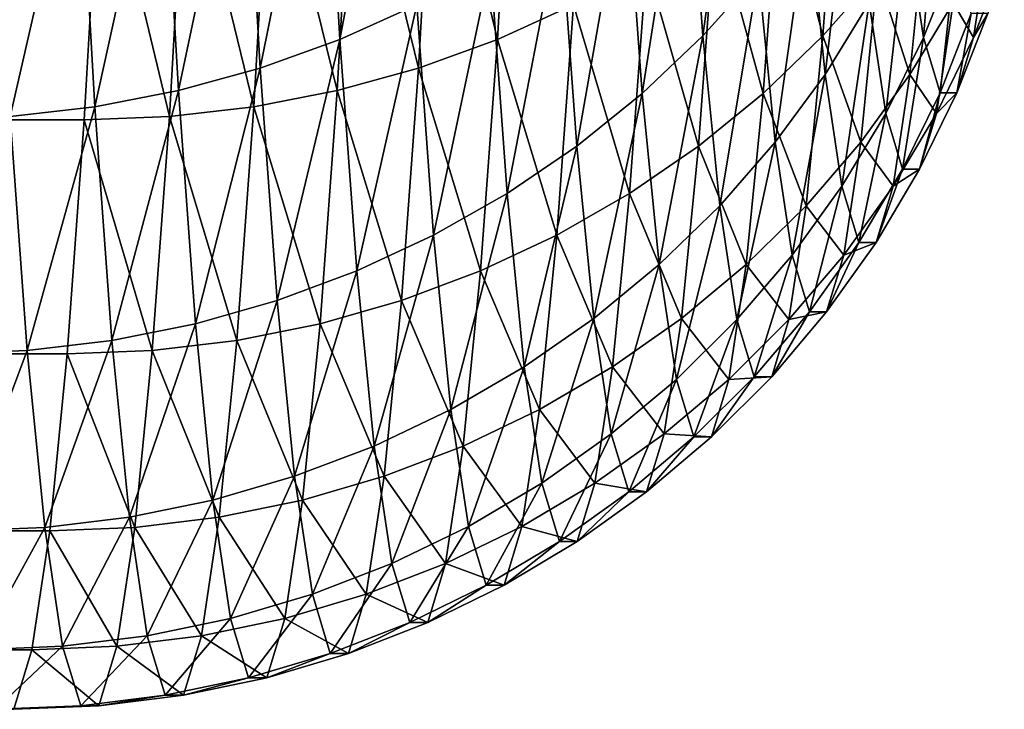
# Model space of a CAD drawing. Extents: x -75 to 75, y -81 to 0.
# Drawn here: x 34 to 35, y -81 to -80 of the extents above; entities that cross this region are included whole.
import ezdxf

# ---------------------------------------------------------------- set-up
doc = ezdxf.new("R2010")
doc.units = 0
doc.header["$MEASUREMENT"] = 0
doc.layers.add('L4', color=7, linetype='Continuous')

msp = doc.modelspace()

# ---------------------------------------------------------------- linework, layer by layer
at = {"layer": 'L4', "color": 7}
for points in [[(34.4484, -80.42464, -31.76191), (34.49547, -80.17686, -31.29028), (34.43574, -80.2027, -31.27861)], [(34.4484, -80.42464, -31.76191), (34.50807, -80.39775, -31.77132), (34.49547, -80.17686, -31.29028)], [(34.38658, -80.44689, -31.75445), (34.43574, -80.2027, -31.27861), (34.37388, -80.22409, -31.26926)], [(34.38658, -80.44689, -31.75445), (34.4484, -80.42464, -31.76191), (34.43574, -80.2027, -31.27861)], [(34.52202, -80.22409, -36.92663), (34.58331, -80.2027, -36.91407), (34.57066, -80.42464, -36.43076)], [(34.58331, -80.2027, -36.91407), (34.62975, -80.39775, -36.41824), (34.57066, -80.42464, -36.43076)], [(34.73012, -80.42199, -32.3121), (34.76063, -80.20126, -31.84489), (34.71741, -80.24798, -31.82696)], [(34.73012, -80.42199, -32.3121), (34.77323, -80.37381, -32.32595), (34.76063, -80.20126, -31.84489)], [(34.32305, -80.46436, -31.74898), (34.37388, -80.22409, -31.26926), (34.3103, -80.24088, -31.26232)], [(34.32305, -80.46436, -31.74898), (34.38658, -80.44689, -31.75445), (34.37388, -80.22409, -31.26926)], [(34.4589, -80.24088, -36.93689), (34.52202, -80.22409, -36.92663), (34.50932, -80.44689, -36.44145)], [(34.52202, -80.22409, -36.92663), (34.57066, -80.42464, -36.43076), (34.50932, -80.44689, -36.44145)], [(34.25822, -80.47693, -31.74556), (34.3103, -80.24088, -31.26232), (34.24545, -80.25296, -31.25783)], [(34.25822, -80.47693, -31.74556), (34.32305, -80.46436, -31.74898), (34.3103, -80.24088, -31.26232)], [(34.39437, -80.25296, -36.94477), (34.4589, -80.24088, -36.93689), (34.44615, -80.46436, -36.45023)], [(34.4589, -80.24088, -36.93689), (34.50932, -80.44689, -36.44145), (34.44615, -80.46436, -36.45023)], [(34.68302, -80.46664, -32.29946), (34.71741, -80.24798, -31.82696), (34.67022, -80.29127, -31.81053)], [(34.68302, -80.46664, -32.29946), (34.73012, -80.42199, -32.3121), (34.71741, -80.24798, -31.82696)], [(34.78963, -80.29127, -36.3706), (34.8359, -80.24798, -36.35173), (34.8232, -80.42199, -35.86658)], [(34.8359, -80.24798, -36.35173), (34.86552, -80.37381, -35.8505), (34.8232, -80.42199, -35.86658)], [(34.19255, -80.4845, -31.74419), (34.24545, -80.25296, -31.25783), (34.17976, -80.26024, -31.25582)], [(34.19255, -80.4845, -31.74419), (34.25822, -80.47693, -31.74556), (34.24545, -80.25296, -31.25783)], [(34.32888, -80.26024, -36.95021), (34.39437, -80.25296, -36.94477), (34.3816, -80.47693, -36.45705)], [(34.39437, -80.25296, -36.94477), (34.44615, -80.46436, -36.45023), (34.3816, -80.47693, -36.45705)], [(3.285472, -80.26363, -37.76249), (34.26287, -80.26267, -36.95319), (2.890128, -80.42608, -37.43008)], [(2.890128, -80.42608, -37.43008), (34.26287, -80.26267, -36.95319), (34.25008, -80.48703, -36.46461)], [(34.26287, -80.26267, -36.95319), (34.31609, -80.4845, -36.46185), (34.25008, -80.48703, -36.46461)], [(34.26287, -80.26267, -36.95319), (34.32888, -80.26024, -36.95021), (34.31609, -80.4845, -36.46185)], [(34.32888, -80.26024, -36.95021), (34.3816, -80.47693, -36.45705), (34.31609, -80.4845, -36.46185)], [(34.82488, -80.45178, -32.83053), (34.84633, -80.26818, -32.35686), (34.81206, -80.32242, -32.3409)], [(34.82488, -80.45178, -32.83053), (34.85903, -80.39629, -32.84177), (34.84633, -80.26818, -32.35686)], [(34.9012, -80.42332, -33.34277), (34.91276, -80.27808, -32.86621), (34.88839, -80.33826, -32.85369)], [(34.9012, -80.42332, -33.34277), (34.92543, -80.36224, -33.35007), (34.91276, -80.27808, -32.86621)], [(34.63225, -80.50745, -32.2881), (34.67022, -80.29127, -31.81053), (34.61936, -80.33084, -31.79571)], [(34.63225, -80.50745, -32.2881), (34.68302, -80.46664, -32.29946), (34.67022, -80.29127, -31.81053)], [(34.73961, -80.33084, -36.38806), (34.78963, -80.29127, -36.3706), (34.77682, -80.46664, -35.88167)], [(34.78963, -80.29127, -36.3706), (34.8232, -80.42199, -35.86658), (34.77682, -80.46664, -35.88167)], [(34.78617, -80.50435, -32.82005), (34.81206, -80.32242, -32.3409), (34.77323, -80.37381, -32.32595)], [(34.78617, -80.50435, -32.82005), (34.82488, -80.45178, -32.83053), (34.81206, -80.32242, -32.3409)], [(34.86552, -80.37381, -35.8505), (34.90351, -80.32242, -35.83353), (34.89069, -80.45178, -35.3439)], [(34.90351, -80.32242, -35.83353), (34.92421, -80.39629, -35.33089), (34.89069, -80.45178, -35.3439)], [(34.57816, -80.54414, -32.27811), (34.61936, -80.33084, -31.79571), (34.56518, -80.36641, -31.78261)], [(34.57816, -80.54414, -32.27811), (34.63225, -80.50745, -32.2881), (34.61936, -80.33084, -31.79571)], [(34.6862, -80.36641, -36.40397), (34.73961, -80.33084, -36.38806), (34.72672, -80.50745, -35.89567)], [(34.73961, -80.33084, -36.38806), (34.77682, -80.46664, -35.88167), (34.72672, -80.50745, -35.89567)], [(34.87197, -80.48223, -33.33589), (34.88839, -80.33826, -32.85369), (34.85903, -80.39629, -32.84177)], [(34.87197, -80.48223, -33.33589), (34.9012, -80.42332, -33.34277), (34.88839, -80.33826, -32.85369)], [(34.92421, -80.39629, -35.33089), (34.9529, -80.33826, -35.31745), (34.9401, -80.42332, -34.82837)], [(34.9529, -80.33826, -35.31745), (34.96392, -80.36224, -34.81981), (34.9401, -80.42332, -34.82837)], [(34.91415, -80.46601, -33.83736), (34.92543, -80.36224, -33.35007), (34.9012, -80.42332, -33.34277)], [(34.91415, -80.46601, -33.83736), (34.93824, -80.40447, -33.83938), (34.92543, -80.36224, -33.35007)], [(34.9401, -80.42332, -34.82837), (34.96392, -80.36224, -34.81981), (34.9511, -80.40447, -34.3305)], [(34.52111, -80.57646, -32.26956), (34.56518, -80.36641, -31.78261), (34.50807, -80.39775, -31.77132)], [(34.52111, -80.57646, -32.26956), (34.57816, -80.54414, -32.27811), (34.56518, -80.36641, -31.78261)], [(34.62975, -80.39775, -36.41824), (34.6862, -80.36641, -36.40397), (34.67322, -80.54414, -35.90848)], [(34.6862, -80.36641, -36.40397), (34.72672, -80.50745, -35.89567), (34.67322, -80.54414, -35.90848)], [(34.74317, -80.55364, -32.8104), (34.77323, -80.37381, -32.32595), (34.73012, -80.42199, -32.3121)], [(34.74317, -80.55364, -32.8104), (34.78617, -80.50435, -32.82005), (34.77323, -80.37381, -32.32595)], [(34.8232, -80.42199, -35.86658), (34.86552, -80.37381, -35.8505), (34.85258, -80.50435, -35.35639)], [(34.86552, -80.37381, -35.8505), (34.89069, -80.45178, -35.3439), (34.85258, -80.50435, -35.35639)], [(34.46151, -80.6042, -32.2625), (34.50807, -80.39775, -31.77132), (34.4484, -80.42464, -31.76191)], [(34.46151, -80.6042, -32.2625), (34.52111, -80.57646, -32.26956), (34.50807, -80.39775, -31.77132)], [(34.57066, -80.42464, -36.43076), (34.62975, -80.39775, -36.41824), (34.6167, -80.57646, -35.92)], [(34.62975, -80.39775, -36.41824), (34.67322, -80.54414, -35.90848), (34.6167, -80.57646, -35.92)], [(34.83794, -80.53856, -33.32946), (34.85903, -80.39629, -32.84177), (34.82488, -80.45178, -32.83053)], [(34.83794, -80.53856, -33.32946), (34.87197, -80.48223, -33.33589), (34.85903, -80.39629, -32.84177)], [(34.89069, -80.45178, -35.3439), (34.92421, -80.39629, -35.33089), (34.91127, -80.48223, -34.83677)], [(34.92421, -80.39629, -35.33089), (34.9401, -80.42332, -34.82837), (34.91127, -80.48223, -34.83677)], [(34.92715, -80.46601, -34.33378), (34.93824, -80.40447, -33.83938), (34.91415, -80.46601, -33.83736)], [(34.9401, -80.42332, -34.82837), (34.9511, -80.40447, -34.3305), (34.92715, -80.46601, -34.33378)], [(34.92715, -80.46601, -34.33378), (34.9511, -80.40447, -34.3305), (34.93824, -80.40447, -33.83938)], [(34.39974, -80.62715, -32.25699), (34.4484, -80.42464, -31.76191), (34.38658, -80.44689, -31.75445)], [(34.39974, -80.62715, -32.25699), (34.46151, -80.6042, -32.2625), (34.4484, -80.42464, -31.76191)], [(34.50932, -80.44689, -36.44145), (34.57066, -80.42464, -36.43076), (34.55755, -80.6042, -35.93017)], [(34.57066, -80.42464, -36.43076), (34.6167, -80.57646, -35.92), (34.55755, -80.6042, -35.93017)], [(34.69617, -80.59932, -32.80164), (34.73012, -80.42199, -32.3121), (34.68302, -80.46664, -32.29946)], [(34.69617, -80.59932, -32.80164), (34.74317, -80.55364, -32.8104), (34.73012, -80.42199, -32.3121)], [(34.77682, -80.46664, -35.88167), (34.8232, -80.42199, -35.86658), (34.81015, -80.55364, -35.36828)], [(34.8232, -80.42199, -35.86658), (34.85258, -80.50435, -35.35639), (34.81015, -80.55364, -35.36828)], [(34.88505, -80.52536, -33.83556), (34.9012, -80.42332, -33.34277), (34.87197, -80.48223, -33.33589)], [(34.88505, -80.52536, -33.83556), (34.91415, -80.46601, -33.83736), (34.9012, -80.42332, -33.34277)], [(34.91127, -80.48223, -34.83677), (34.9401, -80.42332, -34.82837), (34.92715, -80.46601, -34.33378)], [(2.890128, -80.42608, -37.43008), (34.25008, -80.48703, -36.46461), (2.722299, -80.48753, -37.28896)], [(34.33625, -80.64516, -32.25305), (34.38658, -80.44689, -31.75445), (34.32305, -80.46436, -31.74898)], [(34.33625, -80.64516, -32.25305), (34.39974, -80.62715, -32.25699), (34.38658, -80.44689, -31.75445)], [(34.44615, -80.46436, -36.45023), (34.50932, -80.44689, -36.44145), (34.49616, -80.62715, -35.93891)], [(34.50932, -80.44689, -36.44145), (34.55755, -80.6042, -35.93017), (34.49616, -80.62715, -35.93891)], [(34.79935, -80.59192, -33.32354), (34.82488, -80.45178, -32.83053), (34.78617, -80.50435, -32.82005)], [(34.79935, -80.59192, -33.32354), (34.83794, -80.53856, -33.32946), (34.82488, -80.45178, -32.83053)], [(34.85258, -80.50435, -35.35639), (34.89069, -80.45178, -35.3439), (34.87763, -80.53856, -34.84497)], [(34.89069, -80.45178, -35.3439), (34.91127, -80.48223, -34.83677), (34.87763, -80.53856, -34.84497)], [(34.27145, -80.65812, -32.25072), (34.32305, -80.46436, -31.74898), (34.25822, -80.47693, -31.74556)], [(34.27145, -80.65812, -32.25072), (34.33625, -80.64516, -32.25305), (34.32305, -80.46436, -31.74898)], [(34.3816, -80.47693, -36.45705), (34.44615, -80.46436, -36.45023), (34.43295, -80.64516, -35.94617)], [(34.44615, -80.46436, -36.45023), (34.49616, -80.62715, -35.93891), (34.43295, -80.64516, -35.94617)], [(34.64549, -80.64107, -32.79384), (34.68302, -80.46664, -32.29946), (34.63225, -80.50745, -32.2881)], [(34.64549, -80.64107, -32.79384), (34.69617, -80.59932, -32.80164), (34.68302, -80.46664, -32.29946)], [(34.72672, -80.50745, -35.89567), (34.77682, -80.46664, -35.88167), (34.76367, -80.59932, -35.37949)], [(34.77682, -80.46664, -35.88167), (34.81015, -80.55364, -35.36828), (34.76367, -80.59932, -35.37949)], [(34.89818, -80.52536, -34.3371), (34.91415, -80.46601, -33.83736), (34.88505, -80.52536, -33.83556)], [(34.91127, -80.48223, -34.83677), (34.92715, -80.46601, -34.33378), (34.89818, -80.52536, -34.3371)], [(34.89818, -80.52536, -34.3371), (34.92715, -80.46601, -34.33378), (34.91415, -80.46601, -33.83736)], [(34.2058, -80.66593, -32.25001), (34.25822, -80.47693, -31.74556), (34.19255, -80.4845, -31.74419)], [(34.2058, -80.66593, -32.25001), (34.27145, -80.65812, -32.25072), (34.25822, -80.47693, -31.74556)], [(34.31609, -80.4845, -36.46185), (34.3816, -80.47693, -36.45705), (34.36837, -80.65812, -35.95188)], [(34.3816, -80.47693, -36.45705), (34.43295, -80.64516, -35.94617), (34.36837, -80.65812, -35.95188)], [(34.13974, -80.66854, -32.25093), (34.2058, -80.66593, -32.25001), (34.19255, -80.4845, -31.74419)], [(34.25008, -80.48703, -36.46461), (34.31609, -80.4845, -36.46185), (34.30284, -80.66593, -35.95603)], [(34.31609, -80.4845, -36.46185), (34.36837, -80.65812, -35.95188), (34.30284, -80.66593, -35.95603)], [(34.85115, -80.58211, -33.83401), (34.87197, -80.48223, -33.33589), (34.83794, -80.53856, -33.32946)], [(34.85115, -80.58211, -33.83401), (34.88505, -80.52536, -33.83556), (34.87197, -80.48223, -33.33589)], [(34.87763, -80.53856, -34.84497), (34.91127, -80.48223, -34.83677), (34.89818, -80.52536, -34.3371)], [(34.23683, -80.66854, -35.95857), (2.139516, -80.66858, -36.79895), (34.25008, -80.48703, -36.46461)], [(34.25008, -80.48703, -36.46461), (2.139516, -80.66858, -36.79895), (2.156368, -80.66402, -36.81312)], [(34.25008, -80.48703, -36.46461), (2.156368, -80.66402, -36.81312), (2.722299, -80.48753, -37.28896)], [(34.25008, -80.48703, -36.46461), (34.30284, -80.66593, -35.95603), (34.23683, -80.66854, -35.95857)], [(34.59148, -80.6786, -32.78705), (34.63225, -80.50745, -32.2881), (34.57816, -80.54414, -32.27811)], [(34.59148, -80.6786, -32.78705), (34.64549, -80.64107, -32.79384), (34.63225, -80.50745, -32.2881)], [(34.67322, -80.54414, -35.90848), (34.72672, -80.50745, -35.89567), (34.71347, -80.64107, -35.38993)], [(34.72672, -80.50745, -35.89567), (34.76367, -80.59932, -35.37949), (34.71347, -80.64107, -35.38993)], [(34.75646, -80.64196, -33.31817), (34.78617, -80.50435, -32.82005), (34.74317, -80.55364, -32.8104)], [(34.75646, -80.64196, -33.31817), (34.79935, -80.59192, -33.32354), (34.78617, -80.50435, -32.82005)], [(34.81015, -80.55364, -35.36828), (34.85258, -80.50435, -35.35639), (34.8394, -80.59192, -34.8529)], [(34.85258, -80.50435, -35.35639), (34.87763, -80.53856, -34.84497), (34.8394, -80.59192, -34.8529)], [(34.86442, -80.58211, -34.34043), (34.88505, -80.52536, -33.83556), (34.85115, -80.58211, -33.83401)], [(34.87763, -80.53856, -34.84497), (34.89818, -80.52536, -34.3371), (34.86442, -80.58211, -34.34043)], [(34.86442, -80.58211, -34.34043), (34.89818, -80.52536, -34.3371), (34.88505, -80.52536, -33.83556)], [(34.81268, -80.63587, -33.8327), (34.83794, -80.53856, -33.32946), (34.79935, -80.59192, -33.32354)], [(34.81268, -80.63587, -33.8327), (34.85115, -80.58211, -33.83401), (34.83794, -80.53856, -33.32946)], [(34.8394, -80.59192, -34.8529), (34.87763, -80.53856, -34.84497), (34.86442, -80.58211, -34.34043)], [(34.53452, -80.71167, -32.78131), (34.57816, -80.54414, -32.27811), (34.52111, -80.57646, -32.26956)], [(34.53452, -80.71167, -32.78131), (34.59148, -80.6786, -32.78705), (34.57816, -80.54414, -32.27811)], [(34.6167, -80.57646, -35.92), (34.67322, -80.54414, -35.90848), (34.65989, -80.6786, -35.39954)], [(34.67322, -80.54414, -35.90848), (34.71347, -80.64107, -35.38993), (34.65989, -80.6786, -35.39954)], [(34.70957, -80.68832, -33.31338), (34.74317, -80.55364, -32.8104), (34.69617, -80.59932, -32.80164)], [(34.70957, -80.68832, -33.31338), (34.75646, -80.64196, -33.31817), (34.74317, -80.55364, -32.8104)], [(34.76367, -80.59932, -35.37949), (34.81015, -80.55364, -35.36828), (34.79685, -80.64196, -34.86051)], [(34.81015, -80.55364, -35.36828), (34.8394, -80.59192, -34.8529), (34.79685, -80.64196, -34.86051)], [(34.47497, -80.74004, -32.77667), (34.52111, -80.57646, -32.26956), (34.46151, -80.6042, -32.2625)], [(34.47497, -80.74004, -32.77667), (34.53452, -80.71167, -32.78131), (34.52111, -80.57646, -32.26956)], [(34.55755, -80.6042, -35.93017), (34.6167, -80.57646, -35.92), (34.6033, -80.71167, -35.40825)], [(34.6167, -80.57646, -35.92), (34.65989, -80.6786, -35.39954), (34.6033, -80.71167, -35.40825)], [(34.82607, -80.63587, -34.34375), (34.85115, -80.58211, -33.83401), (34.81268, -80.63587, -33.8327)], [(34.8394, -80.59192, -34.8529), (34.86442, -80.58211, -34.34043), (34.82607, -80.63587, -34.34375)], [(34.82607, -80.63587, -34.34375), (34.86442, -80.58211, -34.34043), (34.85115, -80.58211, -33.83401)], [(34.76991, -80.68628, -33.83165), (34.79935, -80.59192, -33.32354), (34.75646, -80.64196, -33.31817)], [(34.76991, -80.68628, -33.83165), (34.81268, -80.63587, -33.8327), (34.79935, -80.59192, -33.32354)], [(34.79685, -80.64196, -34.86051), (34.8394, -80.59192, -34.8529), (34.82607, -80.63587, -34.34375)], [(34.65899, -80.7307, -33.3092), (34.69617, -80.59932, -32.80164), (34.64549, -80.64107, -32.79384)], [(34.65899, -80.7307, -33.3092), (34.70957, -80.68832, -33.31338), (34.69617, -80.59932, -32.80164)], [(34.71347, -80.64107, -35.38993), (34.76367, -80.59932, -35.37949), (34.75027, -80.68832, -34.86775)], [(34.76367, -80.59932, -35.37949), (34.79685, -80.64196, -34.86051), (34.75027, -80.68832, -34.86775)], [(34.41326, -80.76352, -32.77315), (34.46151, -80.6042, -32.2625), (34.39974, -80.62715, -32.25699)], [(34.41326, -80.76352, -32.77315), (34.47497, -80.74004, -32.77667), (34.46151, -80.6042, -32.2625)], [(34.49616, -80.62715, -35.93891), (34.55755, -80.6042, -35.93017), (34.54408, -80.74004, -35.416)], [(34.55755, -80.6042, -35.93017), (34.6033, -80.71167, -35.40825), (34.54408, -80.74004, -35.416)], [(34.3498, -80.78195, -32.77078), (34.39974, -80.62715, -32.25699), (34.33625, -80.64516, -32.25305)], [(34.3498, -80.78195, -32.77078), (34.41326, -80.76352, -32.77315), (34.39974, -80.62715, -32.25699)], [(34.43295, -80.64516, -35.94617), (34.49616, -80.62715, -35.93891), (34.48264, -80.76352, -35.42274)], [(34.49616, -80.62715, -35.93891), (34.54408, -80.74004, -35.416), (34.48264, -80.76352, -35.42274)], [(34.78341, -80.68628, -34.34703), (34.81268, -80.63587, -33.8327), (34.76991, -80.68628, -33.83165)], [(34.79685, -80.64196, -34.86051), (34.82607, -80.63587, -34.34375), (34.78341, -80.68628, -34.34703)], [(34.78341, -80.68628, -34.34703), (34.82607, -80.63587, -34.34375), (34.81268, -80.63587, -33.8327)], [(34.28504, -80.79521, -32.76958), (34.33625, -80.64516, -32.25305), (34.27145, -80.65812, -32.25072)], [(34.28504, -80.79521, -32.76958), (34.3498, -80.78195, -32.77078), (34.33625, -80.64516, -32.25305)], [(34.36837, -80.65812, -35.95188), (34.43295, -80.64516, -35.94617), (34.4194, -80.78195, -35.42843)], [(34.43295, -80.64516, -35.94617), (34.48264, -80.76352, -35.42274), (34.4194, -80.78195, -35.42843)], [(34.60506, -80.7688, -33.30566), (34.64549, -80.64107, -32.79384), (34.59148, -80.6786, -32.78705)], [(34.60506, -80.7688, -33.30566), (34.65899, -80.7307, -33.3092), (34.64549, -80.64107, -32.79384)], [(34.65989, -80.6786, -35.39954), (34.71347, -80.64107, -35.38993), (34.69998, -80.7307, -34.87458)], [(34.71347, -80.64107, -35.38993), (34.75027, -80.68832, -34.86775), (34.69998, -80.7307, -34.87458)], [(34.72312, -80.73299, -33.83086), (34.75646, -80.64196, -33.31817), (34.70957, -80.68832, -33.31338)], [(34.72312, -80.73299, -33.83086), (34.76991, -80.68628, -33.83165), (34.75646, -80.64196, -33.31817)], [(34.75027, -80.68832, -34.86775), (34.79685, -80.64196, -34.86051), (34.78341, -80.68628, -34.34703)], [(34.2194, -80.8032, -32.76955), (34.27145, -80.65812, -32.25072), (34.2058, -80.66593, -32.25001)], [(34.2194, -80.8032, -32.76955), (34.28504, -80.79521, -32.76958), (34.27145, -80.65812, -32.25072)], [(34.30284, -80.66593, -35.95603), (34.36837, -80.65812, -35.95188), (34.35478, -80.79521, -35.43302)], [(34.36837, -80.65812, -35.95188), (34.4194, -80.78195, -35.42843), (34.35478, -80.79521, -35.43302)], [(34.22322, -80.80587, -35.4388), (1.538768, -80.80605, -36.29383), (2.139516, -80.66858, -36.79895)], [(2.139516, -80.66858, -36.79895), (34.23683, -80.66854, -35.95857), (34.22322, -80.80587, -35.4388)], [(34.15335, -80.80587, -32.7707), (34.2058, -80.66593, -32.25001), (34.13974, -80.66854, -32.25093)], [(34.15335, -80.80587, -32.7707), (34.2194, -80.8032, -32.76955), (34.2058, -80.66593, -32.25001)], [(34.23683, -80.66854, -35.95857), (34.28924, -80.8032, -35.43648), (34.22322, -80.80587, -35.4388)], [(34.23683, -80.66854, -35.95857), (34.30284, -80.66593, -35.95603), (34.28924, -80.8032, -35.43648)], [(34.30284, -80.66593, -35.95603), (34.35478, -80.79521, -35.43302), (34.28924, -80.8032, -35.43648)], [(34.54817, -80.80236, -33.30279), (34.59148, -80.6786, -32.78705), (34.53452, -80.71167, -32.78131)], [(34.54817, -80.80236, -33.30279), (34.60506, -80.7688, -33.30566), (34.59148, -80.6786, -32.78705)], [(34.6033, -80.71167, -35.40825), (34.65989, -80.6786, -35.39954), (34.64631, -80.7688, -34.88093)], [(34.65989, -80.6786, -35.39954), (34.69998, -80.7307, -34.87458), (34.64631, -80.7688, -34.88093)], [(34.67263, -80.77568, -33.83034), (34.70957, -80.68832, -33.31338), (34.65899, -80.7307, -33.3092)], [(34.67263, -80.77568, -33.83034), (34.72312, -80.73299, -33.83086), (34.70957, -80.68832, -33.31338)], [(34.69998, -80.7307, -34.87458), (34.75027, -80.68832, -34.86775), (34.73672, -80.73299, -34.35027)], [(34.73672, -80.73299, -34.35027), (34.76991, -80.68628, -33.83165), (34.72312, -80.73299, -33.83086)], [(34.75027, -80.68832, -34.86775), (34.78341, -80.68628, -34.34703), (34.73672, -80.73299, -34.35027)], [(34.73672, -80.73299, -34.35027), (34.78341, -80.68628, -34.34703), (34.76991, -80.68628, -33.83165)], [(34.48869, -80.83116, -33.30061), (34.53452, -80.71167, -32.78131), (34.47497, -80.74004, -32.77667)], [(34.48869, -80.83116, -33.30061), (34.54817, -80.80236, -33.30279), (34.53452, -80.71167, -32.78131)], [(34.54408, -80.74004, -35.416), (34.6033, -80.71167, -35.40825), (34.58965, -80.80236, -34.88677)], [(34.6033, -80.71167, -35.40825), (34.64631, -80.7688, -34.88093), (34.58965, -80.80236, -34.88677)], [(34.6188, -80.81407, -33.8301), (34.65899, -80.7307, -33.3092), (34.60506, -80.7688, -33.30566)], [(34.6188, -80.81407, -33.8301), (34.67263, -80.77568, -33.83034), (34.65899, -80.7307, -33.3092)], [(34.64631, -80.7688, -34.88093), (34.69998, -80.7307, -34.87458), (34.68633, -80.77568, -34.35343)], [(34.69998, -80.7307, -34.87458), (34.73672, -80.73299, -34.35027), (34.68633, -80.77568, -34.35343)], [(34.68633, -80.77568, -34.35343), (34.72312, -80.73299, -33.83086), (34.67263, -80.77568, -33.83034)], [(34.68633, -80.77568, -34.35343), (34.73672, -80.73299, -34.35027), (34.72312, -80.73299, -33.83086)], [(34.42703, -80.855, -33.29913), (34.47497, -80.74004, -32.77667), (34.41326, -80.76352, -32.77315)], [(34.42703, -80.855, -33.29913), (34.48869, -80.83116, -33.30061), (34.47497, -80.74004, -32.77667)], [(34.48264, -80.76352, -35.42274), (34.54408, -80.74004, -35.416), (34.53036, -80.83116, -34.89206)], [(34.54408, -80.74004, -35.416), (34.58965, -80.80236, -34.88677), (34.53036, -80.83116, -34.89206)], [(34.36362, -80.87371, -33.29836), (34.41326, -80.76352, -32.77315), (34.3498, -80.78195, -32.77078)], [(34.36362, -80.87371, -33.29836), (34.42703, -80.855, -33.29913), (34.41326, -80.76352, -32.77315)], [(34.4194, -80.78195, -35.42843), (34.48264, -80.76352, -35.42274), (34.46887, -80.855, -34.89677)], [(34.48264, -80.76352, -35.42274), (34.53036, -80.83116, -34.89206), (34.46887, -80.855, -34.89677)], [(34.56198, -80.84788, -33.83013), (34.60506, -80.7688, -33.30566), (34.54817, -80.80236, -33.30279)], [(34.56198, -80.84788, -33.83013), (34.6188, -80.81407, -33.8301), (34.60506, -80.7688, -33.30566)], [(34.58965, -80.80236, -34.88677), (34.64631, -80.7688, -34.88093), (34.63258, -80.81407, -34.35649)], [(34.64631, -80.7688, -34.88093), (34.68633, -80.77568, -34.35343), (34.63258, -80.81407, -34.35649)], [(34.63258, -80.81407, -34.35649), (34.67263, -80.77568, -33.83034), (34.6188, -80.81407, -33.8301)], [(34.63258, -80.81407, -34.35649), (34.68633, -80.77568, -34.35343), (34.67263, -80.77568, -33.83034)], [(34.29888, -80.88716, -33.29831), (34.3498, -80.78195, -32.77078), (34.28504, -80.79521, -32.76958)], [(34.29888, -80.88716, -33.29831), (34.36362, -80.87371, -33.29836), (34.3498, -80.78195, -32.77078)], [(34.35478, -80.79521, -35.43302), (34.4194, -80.78195, -35.42843), (34.40558, -80.87371, -34.90086)], [(34.4194, -80.78195, -35.42843), (34.46887, -80.855, -34.89677), (34.40558, -80.87371, -34.90086)], [(34.23327, -80.89527, -33.29897), (34.28504, -80.79521, -32.76958), (34.2194, -80.8032, -32.76955)], [(34.23327, -80.89527, -33.29897), (34.29888, -80.88716, -33.29831), (34.28504, -80.79521, -32.76958)], [(34.28924, -80.8032, -35.43648), (34.35478, -80.79521, -35.43302), (34.34094, -80.88716, -34.9043)], [(34.35478, -80.79521, -35.43302), (34.40558, -80.87371, -34.90086), (34.34094, -80.88716, -34.9043)], [(34.20935, -80.89798, -34.90915), (1.371948, -80.83584, -36.15356), (34.22322, -80.80587, -35.4388)], [(34.22322, -80.80587, -35.4388), (1.371948, -80.83584, -36.15356), (1.538768, -80.80605, -36.29383)], [(34.16722, -80.89798, -33.30035), (34.2194, -80.8032, -32.76955), (34.15335, -80.80587, -32.7707)], [(34.16722, -80.89798, -33.30035), (34.23327, -80.89527, -33.29897), (34.2194, -80.8032, -32.76955)], [(34.22322, -80.80587, -35.4388), (34.27537, -80.89527, -34.90707), (34.20935, -80.89798, -34.90915)], [(34.22322, -80.80587, -35.4388), (34.28924, -80.8032, -35.43648), (34.27537, -80.89527, -34.90707)], [(34.28924, -80.8032, -35.43648), (34.34094, -80.88716, -34.9043), (34.27537, -80.89527, -34.90707)], [(34.50256, -80.87689, -33.83044), (34.54817, -80.80236, -33.30279), (34.48869, -80.83116, -33.30061)], [(34.50256, -80.87689, -33.83044), (34.56198, -80.84788, -33.83013), (34.54817, -80.80236, -33.30279)], [(34.53036, -80.83116, -34.89206), (34.58965, -80.80236, -34.88677), (34.57584, -80.84788, -34.35943)], [(34.58965, -80.80236, -34.88677), (34.63258, -80.81407, -34.35649), (34.57584, -80.84788, -34.35943)], [(34.57584, -80.84788, -34.35943), (34.6188, -80.81407, -33.8301), (34.56198, -80.84788, -33.83013)], [(34.57584, -80.84788, -34.35943), (34.63258, -80.81407, -34.35649), (34.6188, -80.81407, -33.8301)], [(34.20935, -80.89798, -34.90915), (0.927565, -80.89808, -35.77991), (1.371948, -80.83584, -36.15356)], [(34.44096, -80.90091, -33.83102), (34.48869, -80.83116, -33.30061), (34.42703, -80.855, -33.29913)], [(34.44096, -80.90091, -33.83102), (34.50256, -80.87689, -33.83044), (34.48869, -80.83116, -33.30061)], [(34.46887, -80.855, -34.89677), (34.53036, -80.83116, -34.89206), (34.51649, -80.87689, -34.36224)], [(34.53036, -80.83116, -34.89206), (34.57584, -80.84788, -34.35943), (34.51649, -80.87689, -34.36224)], [(34.51649, -80.87689, -34.36224), (34.56198, -80.84788, -33.83013), (34.50256, -80.87689, -33.83044)], [(34.51649, -80.87689, -34.36224), (34.57584, -80.84788, -34.35943), (34.56198, -80.84788, -33.83013)], [(34.37759, -80.91976, -33.83186), (34.42703, -80.855, -33.29913), (34.36362, -80.87371, -33.29836)], [(34.37759, -80.91976, -33.83186), (34.44096, -80.90091, -33.83102), (34.42703, -80.855, -33.29913)], [(34.40558, -80.87371, -34.90086), (34.46887, -80.855, -34.89677), (34.45494, -80.90091, -34.36488)], [(34.46887, -80.855, -34.89677), (34.51649, -80.87689, -34.36224), (34.45494, -80.90091, -34.36488)], [(34.31288, -80.93331, -33.83297), (34.36362, -80.87371, -33.29836), (34.29888, -80.88716, -33.29831)], [(34.31288, -80.93331, -33.83297), (34.37759, -80.91976, -33.83186), (34.36362, -80.87371, -33.29836)], [(34.34094, -80.88716, -34.9043), (34.40558, -80.87371, -34.90086), (34.39161, -80.91976, -34.36735)], [(34.40558, -80.87371, -34.90086), (34.45494, -80.90091, -34.36488), (34.39161, -80.91976, -34.36735)], [(34.45494, -80.90091, -34.36488), (34.50256, -80.87689, -33.83044), (34.44096, -80.90091, -33.83102)], [(34.45494, -80.90091, -34.36488), (34.51649, -80.87689, -34.36224), (34.50256, -80.87689, -33.83044)], [(34.24728, -80.94148, -33.83434), (34.29888, -80.88716, -33.29831), (34.23327, -80.89527, -33.29897)], [(34.24728, -80.94148, -33.83434), (34.31288, -80.93331, -33.83297), (34.29888, -80.88716, -33.29831)], [(34.27537, -80.89527, -34.90707), (34.34094, -80.88716, -34.9043), (34.32694, -80.93331, -34.36963)], [(34.34094, -80.88716, -34.9043), (34.39161, -80.91976, -34.36735), (34.32694, -80.93331, -34.36963)], [(34.19532, -80.94421, -34.37355), (0.55288, -80.9316, -35.46487), (34.20935, -80.89798, -34.90915)], [(34.20935, -80.89798, -34.90915), (0.55288, -80.9316, -35.46487), (0.927565, -80.89808, -35.77991)], [(34.18124, -80.94421, -33.83595), (34.23327, -80.89527, -33.29897), (34.16722, -80.89798, -33.30035)], [(34.18124, -80.94421, -33.83595), (34.24728, -80.94148, -33.83434), (34.23327, -80.89527, -33.29897)], [(34.20935, -80.89798, -34.90915), (34.26136, -80.94148, -34.3717), (34.19532, -80.94421, -34.37355)], [(34.20935, -80.89798, -34.90915), (34.27537, -80.89527, -34.90707), (34.26136, -80.94148, -34.3717)], [(34.27537, -80.89527, -34.90707), (34.32694, -80.93331, -34.36963), (34.26136, -80.94148, -34.3717)], [(34.39161, -80.91976, -34.36735), (34.44096, -80.90091, -33.83102), (34.37759, -80.91976, -33.83186)], [(34.39161, -80.91976, -34.36735), (34.45494, -80.90091, -34.36488), (34.44096, -80.90091, -33.83102)], [(34.32694, -80.93331, -34.36963), (34.37759, -80.91976, -33.83186), (34.31288, -80.93331, -33.83297)], [(34.32694, -80.93331, -34.36963), (34.39161, -80.91976, -34.36735), (34.37759, -80.91976, -33.83186)], [(34.26136, -80.94148, -34.3717), (34.31288, -80.93331, -33.83297), (34.24728, -80.94148, -33.83434)], [(34.26136, -80.94148, -34.3717), (34.32694, -80.93331, -34.36963), (34.31288, -80.93331, -33.83297)], [(34.19532, -80.94421, -34.37355), (34.24728, -80.94148, -33.83434), (34.18124, -80.94421, -33.83595)], [(34.19532, -80.94421, -34.37355), (34.26136, -80.94148, -34.3717), (34.24728, -80.94148, -33.83434)]]:
    msp.add_3dface(points, dxfattribs=at)

doc.saveas('drawing.dxf')
